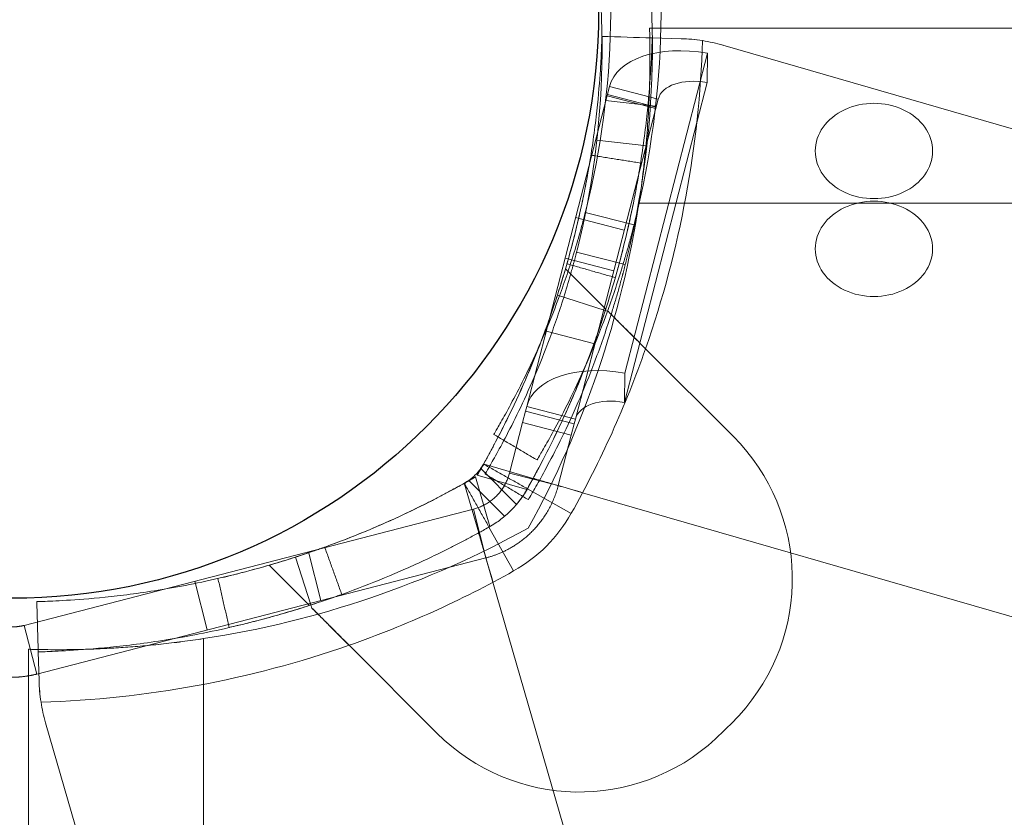
# Model space of a CAD drawing. Units: millimetres. Extents: x -1951 to 5512, y -5353 to 1848.
# Drawn here: x 639 to 697, y -69 to -21 of the extents above; entities that cross this region are included whole.
import ezdxf

# ---------------------------------------------------------------- set-up
doc = ezdxf.new("R2010")
doc.units = ezdxf.units.MM
doc.header["$LTSCALE"] = 0.2
doc.header["$MEASUREMENT"] = 0
doc.header["$PDMODE"] = 1
doc.layers.add('HAGS-Dim Plan', color=7, linetype='Continuous', lineweight=100)
doc.layers.add('HAGS-Plan', color=7, linetype='Continuous')
doc.styles.add('ATT', font='txt.shx')
doc.styles.get("Standard").update_dxf_attribs({"font": 'g13f12d.shx', "height": 300})
doc.dimstyles.new('HAGS - Dim Plan', dxfattribs={"dimtxt": 300, "dimasz": 200, "dimexe": 0.18, "dimexo": 0.0625, "dimgap": 150, "dimtad": 0, "dimlfac": 0.001, "dimrnd": 0.05, "dimzin": 1, "dimdsep": 46, "dimtxsty": 'Standard', "dimblk": 'HAGS - Dim Plan arrow', "dimcen": 0.1, "dimse1": 1, "dimse2": 1, "dimclrd": 1, "dimadec": 0, "dimazin": 0, "dimtfac": 1, "dimtofl": 0, "dimtmove": 0, "dimatfit": 3, "dimfxl": 1, "dimtolj": 1, "dimtzin": 0, "dimarcsym": 0})

# ---------------------------------------------------------------- blocks, each defined once
blk = doc.blocks.new('A$C4beab208')
at = {"layer": 'HAGS-Plan', "linetype": 'Continuous', "lineweight": 0}
for p, q in [((676.124, -21.73), (794.585, -21.73)), ((678.006, -22.363), (676.281, -22.314)), ((680.503, -22.753), (706.596, -30.3)), ((674.647, -42.301), (679.58, -23.228)), ((679.56, -24.975), (679.58, -23.228)), ((668.797, -44.293), (673.73, -25.219)), ((668.797, -44.293), (673.73, -25.219)), ((676.635, -25.971), (673.73, -25.219)), ((676.635, -25.971), (673.73, -25.219)), ((679.56, -24.975), (674.627, -44.049)), ((673.587, -25.772), (676.492, -26.523)), ((673.587, -25.772), (676.492, -26.523)), ((676.514, -26.437), (673.61, -25.686)), ((676.514, -26.437), (673.61, -25.686)), ((671.702, -45.044), (676.635, -25.971)), ((671.702, -45.044), (676.635, -25.971)), ((673.503, -26.044), (676.484, -26.378)), ((672.982, -28.408), (675.964, -28.743)), ((807.553, -32.18), (675.489, -32.18)), ((807.553, -32.18), (675.489, -32.18)), ((675.198, -33.461), (672.29, -32.726)), ((671.709, -33.033), (674.614, -33.785)), ((671.709, -33.033), (674.614, -33.785)), ((674.677, -35.825), (671.769, -35.09)), ((671.083, -35.454), (673.988, -36.205)), ((671.083, -35.454), (673.988, -36.205)), ((673.513, -38.484), (671.111, -36.082)), ((673.483, -38.579), (670.628, -37.656)), ((673.669, -38.639), (673.483, -38.579)), ((669.957, -39.81), (672.861, -40.562)), ((669.957, -39.81), (672.861, -40.562)), ((681.123, -46.094), (675.883, -40.853)), ((674.627, -44.049), (674.647, -42.301)), ((668.552, -45.243), (668.726, -44.57)), ((668.552, -45.243), (668.726, -44.57)), ((668.797, -44.293), (668.726, -44.57)), ((668.797, -44.293), (668.726, -44.57)), ((668.726, -44.57), (671.63, -45.321)), ((668.726, -44.57), (671.63, -45.321)), ((671.702, -45.044), (668.797, -44.293)), ((671.702, -45.044), (668.797, -44.293)), ((671.702, -45.044), (671.63, -45.321)), ((671.702, -45.044), (671.63, -45.321)), ((668.552, -45.243), (667.77, -48.265)), ((668.552, -45.243), (667.77, -48.265)), ((671.456, -45.995), (668.552, -45.243)), ((671.456, -45.995), (668.552, -45.243)), ((671.63, -45.321), (671.456, -45.995)), ((671.63, -45.321), (671.456, -45.995)), ((671.456, -45.995), (670.674, -49.016)), ((671.456, -45.995), (670.674, -49.016)), ((668.189, -50.131), (666.053, -47.994)), ((668.189, -50.131), (666.053, -47.994)), ((669.179, -48.581), (666.27, -47.74)), ((667.482, -50.838), (665.346, -48.702)), ((667.482, -50.838), (665.346, -48.702)), ((666.606, -51.454), (665.748, -48.489)), ((666.606, -51.454), (665.748, -48.489)), ((665.84, -48.396), (668.806, -49.254)), ((665.84, -48.396), (668.806, -49.254)), ((667.77, -48.265), (670.674, -49.016)), ((667.77, -48.265), (670.674, -49.016)), ((665.091, -48.918), (665.933, -51.827)), ((671.454, -50.666), (668.838, -49.196)), ((671.454, -50.666), (668.838, -49.196)), ((698.841, -57.162), (672.128, -49.434)), ((665.617, -50.418), (638.833, -57.346)), ((665.617, -50.418), (638.833, -57.346)), ((665.617, -50.418), (666.368, -53.323)), ((665.617, -50.418), (666.368, -53.323)), ((668.018, -54.102), (666.548, -51.487)), ((668.018, -54.102), (666.548, -51.487)), ((666.368, -53.323), (639.584, -60.25)), ((666.368, -53.323), (639.584, -60.25)), ((655.931, -56.131), (655.008, -53.276)), ((655.775, -52.964), (656.527, -55.868)), ((655.775, -52.964), (656.527, -55.868)), ((655.836, -56.162), (653.433, -53.759)), ((648.998, -54.716), (649.75, -57.621)), ((648.998, -54.716), (649.75, -57.621)), ((666.786, -54.776), (674.513, -81.489)), ((655.991, -56.317), (655.931, -56.131)), ((638.833, -57.346), (639.584, -60.25)), ((638.833, -57.346), (639.584, -60.25)), ((649.532, -58.137), (649.532, -650.323)), ((649.532, -58.137), (649.532, -650.323)), ((658.205, -58.531), (663.445, -63.771)), ((639.082, -649.688), (639.082, -58.772)), ((639.715, -60.654), (639.666, -58.929)), ((647.652, -89.244), (640.104, -63.152))]:
    blk.add_line(p, q, dxfattribs=at)
at = {"layer": 'HAGS-Plan'}
blk.add_circle((638.082, -20.73), 35, dxfattribs=at)
at = {"layer": 'HAGS-Plan', "linetype": 'Continuous', "lineweight": 0}
for centre, radius, start, end in [((623.815, -20.471), 53, 346.04466, 11.43793), ((623.815, -20.471), 50, 346.04466, 11.43793), ((623.294, -22.835), 53, 346.04466, 11.43793), ((623.294, -22.835), 50, 346.04466, 11.43793), ((618.104, -20.679), 61.2, 340.75287, 358.31381), ((618.104, -20.679), 61.2, 340.75287, 358.31381), ((677.725, -32.359), 10, 73.86638, 81.06952), ((677.725, -32.359), 10, 73.86638, 81.06952), ((672.638, -54.579), 12, 317.33354, 45), ((672.638, -54.579), 12, 317.33354, 45), ((663.608, -46.256), 9, 299.33936, 330.66064), ((663.608, -46.256), 9, 299.33936, 330.66064), ((638.031, -0.752), 61.2, 289.24713, 299.33936), ((638.031, -0.752), 61.2, 289.24713, 299.33936), ((649.711, -60.373), 10, 188.93048, 196.13362), ((649.711, -60.373), 10, 188.93048, 196.13362), ((663.608, -46.256), 24.28, 312.66646, 317.33354), ((663.608, -46.256), 24.28, 312.66646, 317.33354), ((671.931, -55.286), 12, 225, 312.66646), ((671.931, -55.286), 12, 225, 312.66646)]:
    blk.add_arc(centre, radius, start, end, dxfattribs=at)
at = {"layer": 'HAGS-Plan', "linetype": 'Continuous', "lineweight": 0, "extrusion": (4.2654e-32, -1.92096e-16, -1)}
for centre, radius, start, end in [((-618.149, -23.454), 58, 188.65341, 208.96582), ((-618.149, -23.454), 58, 188.65341, 208.96582), ((-618.104, -20.679), 55.2, 209.33936, 210.14032), ((-618.104, -20.679), 55.2, 209.33936, 210.14032)]:
    blk.add_arc(centre, radius, start, end, dxfattribs=at)
at = {"layer": 'HAGS-Plan', "linetype": 'Continuous', "lineweight": 0, "extrusion": (5.49799e-32, -1.92096e-16, -1)}
blk.add_arc((-618.104, -20.679), 61.2, 199.24713, 209.33936, dxfattribs=at)
blk.add_arc((-618.104, -20.679), 61.2, 199.24713, 209.33936, dxfattribs=at)
at = {"layer": 'HAGS-Plan', "linetype": 'Continuous', "lineweight": 0, "extrusion": (3.0328e-32, -1.92096e-16, -1)}
for centre, radius, start, end in [((-638.031, -0.752), 55.2, 239.85968, 240.66064), ((-638.031, -0.752), 55.2, 239.85968, 240.66064), ((-640.805, -0.798), 58, 241.03418, 261.34659), ((-640.805, -0.798), 58, 241.03418, 261.34659), ((-638.031, -0.752), 61.2, 250.75287, 268.31381), ((-638.031, -0.752), 61.2, 250.75287, 268.31381)]:
    blk.add_arc(centre, radius, start, end, dxfattribs=at)
at = {"layer": 'HAGS-Plan', "linetype": 'Continuous', "lineweight": 0, "extrusion": (-1.83371e-17, -2.62996e-16, -1)}
for major_axis in [(-5.809, 1.502), (-5.809, 1.502), (-2.904, 0.751), (-2.904, 0.751)]:
    blk.add_ellipse((679.539, -26.722), major_axis=major_axis, ratio=0.571081, start_param=0, end_param=1.43117, dxfattribs=at)
at = {"layer": 'HAGS-Plan', "linetype": 'Continuous', "lineweight": 0}
for centre, major_axis, ratio, start_param, end_param in [((689.504, -29.06), (3.5, 0), 0.812084, 0, 3.141593), ((689.504, -29.06), (-3.5, 0), 0.812084, 0, 3.141593), ((689.504, -34.895), (3.5, 0), 0.812084, 0, 3.141593), ((689.504, -34.895), (-3.5, 0), 0.812084, 0, 3.141593), ((674.606, -45.796), (-5.809, 1.502), 0.571081, -1.43117, 0), ((674.606, -45.796), (-5.809, 1.502), 0.571081, -1.43117, 0), ((674.606, -45.796), (-2.904, 0.751), 0.571081, -1.43117, 0), ((674.606, -45.796), (-2.904, 0.751), 0.571081, -1.43117, 0)]:
    blk.add_ellipse(centre, major_axis=major_axis, ratio=ratio, start_param=start_param, end_param=end_param, dxfattribs=at)
for points, knots in [([(666.223, -47.726), (666.339, -47.521), (666.505, -47.22), (666.688, -46.883), (666.776, -46.718), (666.814, -46.648), (666.839, -46.601), (666.85, -46.579), (667.071, -46.163), (667.274, -45.769), (667.867, -44.584), (668.239, -43.794), (669.292, -41.41), (669.897, -39.839), (670.934, -36.76), (671.358, -35.278), (672.053, -32.455), (672.318, -31.138), (672.73, -28.711), (672.874, -27.622), (673.083, -25.705), (673.146, -24.894), (673.21, -23.903), (673.226, -23.613), (673.244, -23.238), (673.25, -23.124), (673.258, -22.914), (673.262, -22.82), (673.272, -22.568), (673.275, -22.441), (673.279, -22.336), (673.28, -22.308), (673.28, -22.286), (673.281, -22.273), (673.281, -22.267), (673.281, -22.256), (673.281, -22.249), (673.281, -22.243), (673.281, -22.24), (673.282, -22.239), (673.282, -22.239), (673.282, -22.238), (673.282, -22.238), (673.282, -22.234), (673.282, -22.231), (673.282, -22.23)], [0, 0, 0, 0, 0.015625, 0.023437, 0.027344, 0.029297, 0.029297, 0.03125, 0.03125, 0.0625, 0.0625, 0.125, 0.125, 0.25, 0.25, 0.375, 0.375, 0.5, 0.5, 0.625, 0.625, 0.75, 0.75, 0.8125, 0.8125, 0.84375, 0.84375, 0.875, 0.875, 0.9375, 0.9375, 0.953125, 0.960937, 0.960937, 0.96875, 0.96875, 0.976562, 0.980469, 0.982422, 0.983398, 0.983887, 0.983887, 0.984375, 0.984375, 1, 1, 1, 1]), ([(666.223, -47.726), (666.339, -47.521), (666.505, -47.22), (666.688, -46.883), (666.776, -46.718), (666.814, -46.648), (666.839, -46.601), (666.85, -46.579), (667.071, -46.163), (667.274, -45.769), (667.867, -44.584), (668.239, -43.794), (669.292, -41.41), (669.897, -39.839), (670.934, -36.76), (671.358, -35.278), (672.053, -32.455), (672.318, -31.138), (672.73, -28.711), (672.874, -27.622), (673.083, -25.705), (673.146, -24.894), (673.21, -23.903), (673.226, -23.613), (673.244, -23.238), (673.25, -23.124), (673.258, -22.914), (673.262, -22.82), (673.272, -22.568), (673.275, -22.441), (673.279, -22.336), (673.28, -22.308), (673.28, -22.286), (673.281, -22.273), (673.281, -22.267), (673.281, -22.256), (673.281, -22.249), (673.281, -22.243), (673.281, -22.24), (673.282, -22.239), (673.282, -22.239), (673.282, -22.238), (673.282, -22.238), (673.282, -22.234), (673.282, -22.231), (673.282, -22.23)], [0, 0, 0, 0, 0.015625, 0.023437, 0.027344, 0.029297, 0.029297, 0.03125, 0.03125, 0.0625, 0.0625, 0.125, 0.125, 0.25, 0.25, 0.375, 0.375, 0.5, 0.5, 0.625, 0.625, 0.75, 0.75, 0.8125, 0.8125, 0.84375, 0.84375, 0.875, 0.875, 0.9375, 0.9375, 0.953125, 0.960937, 0.960937, 0.96875, 0.96875, 0.976562, 0.980469, 0.982422, 0.983398, 0.983887, 0.983887, 0.984375, 0.984375, 1, 1, 1, 1]), ([(675.489, -32.18), (675.593, -31.497), (675.683, -30.823), (675.799, -29.826), (675.835, -29.496), (675.899, -28.841), (675.929, -28.515), (676.007, -27.567), (676.046, -26.966), (676.089, -26.112), (676.101, -25.834), (676.12, -25.301), (676.128, -25.047), (676.145, -24.321), (676.149, -23.887), (676.149, -23.311), (676.149, -23.133), (676.146, -22.809), (676.144, -22.663), (676.14, -22.401), (676.138, -22.286), (676.133, -22.085), (676.131, -22.001), (676.126, -21.798), (676.124, -21.73), (676.124, -21.73)], [0, 0, 0, 0, 0.00204467, 0.00204467, 0.003067, 0.003067, 0.00408933, 0.00408933, 0.006134, 0.006134, 0.00715634, 0.00715634, 0.00817867, 0.00817867, 0.01022334, 0.01022334, 0.01124567, 0.01124567, 0.012268, 0.012268, 0.01329034, 0.01329034, 0.01431267, 0.01431267, 0.01635734, 0.01635734, 0.01635734, 0.01635734]), ([(668.838, -49.196), (668.96, -48.98), (669.077, -48.768), (669.246, -48.459), (669.301, -48.358), (669.382, -48.208), (669.408, -48.158), (669.461, -48.059), (669.486, -48.013), (669.733, -47.548), (669.946, -47.133), (670.571, -45.883), (670.963, -45.05), (672.074, -42.537), (672.712, -40.881), (673.806, -37.634), (674.252, -36.072), (674.985, -33.095), (675.264, -31.706), (675.699, -29.147), (675.85, -27.999), (676.071, -25.979), (676.138, -25.124), (676.205, -24.078), (676.222, -23.772), (676.248, -23.246), (676.257, -23.025), (676.27, -22.67), (676.274, -22.537), (676.277, -22.426), (676.278, -22.406), (676.279, -22.373), (676.279, -22.359), (676.28, -22.342), (676.28, -22.337), (676.28, -22.331), (676.28, -22.329), (676.28, -22.326), (676.28, -22.326), (676.28, -22.324), (676.28, -22.324), (676.28, -22.324), (676.28, -22.323), (676.28, -22.323), (676.28, -22.323), (676.28, -22.319), (676.281, -22.316), (676.281, -22.314)], [0, 0, 0, 0, 0.015625, 0.015625, 0.023438, 0.023438, 0.027344, 0.027344, 0.03125, 0.03125, 0.0625, 0.0625, 0.125, 0.125, 0.25, 0.25, 0.375, 0.375, 0.5, 0.5, 0.625, 0.625, 0.75, 0.75, 0.8125, 0.8125, 0.875, 0.875, 0.9375, 0.9375, 0.953125, 0.953125, 0.96875, 0.96875, 0.976562, 0.976562, 0.980469, 0.980469, 0.982422, 0.982422, 0.983398, 0.983398, 0.983887, 0.983887, 0.984375, 0.984375, 1, 1, 1, 1]), ([(668.838, -49.196), (668.96, -48.98), (669.077, -48.768), (669.246, -48.459), (669.301, -48.358), (669.382, -48.208), (669.408, -48.158), (669.461, -48.059), (669.486, -48.013), (669.733, -47.548), (669.946, -47.133), (670.571, -45.883), (670.963, -45.05), (672.074, -42.537), (672.712, -40.881), (673.806, -37.634), (674.252, -36.072), (674.985, -33.095), (675.264, -31.706), (675.699, -29.147), (675.85, -27.999), (676.071, -25.979), (676.138, -25.124), (676.205, -24.078), (676.222, -23.772), (676.248, -23.246), (676.257, -23.025), (676.27, -22.67), (676.274, -22.537), (676.277, -22.426), (676.278, -22.406), (676.279, -22.373), (676.279, -22.359), (676.28, -22.342), (676.28, -22.337), (676.28, -22.331), (676.28, -22.329), (676.28, -22.326), (676.28, -22.326), (676.28, -22.324), (676.28, -22.324), (676.28, -22.324), (676.28, -22.323), (676.28, -22.323), (676.28, -22.323), (676.28, -22.319), (676.281, -22.316), (676.281, -22.314)], [0, 0, 0, 0, 0.015625, 0.015625, 0.023438, 0.023438, 0.027344, 0.027344, 0.03125, 0.03125, 0.0625, 0.0625, 0.125, 0.125, 0.25, 0.25, 0.375, 0.375, 0.5, 0.5, 0.625, 0.625, 0.75, 0.75, 0.8125, 0.8125, 0.875, 0.875, 0.9375, 0.9375, 0.953125, 0.953125, 0.96875, 0.96875, 0.976562, 0.976562, 0.980469, 0.980469, 0.982422, 0.982422, 0.983398, 0.983398, 0.983887, 0.983887, 0.984375, 0.984375, 1, 1, 1, 1]), ([(679.277, -22.48), (679.058, -22.446), (678.842, -22.419), (678.417, -22.381), (678.206, -22.368), (678.006, -22.363)], [0, 0, 0, 0, 0.000655163, 0.000655163, 0.001310327, 0.001310327, 0.001310327, 0.001310327]), ([(671.196, -35.788), (671.196, -35.788), (671.219, -35.707), (671.31, -35.382), (671.374, -35.151), (671.534, -34.549), (671.623, -34.202), (671.817, -33.412), (671.913, -32.999), (672.103, -32.14), (672.189, -31.725), (672.346, -30.927), (672.41, -30.574), (672.519, -29.961), (672.558, -29.724), (672.612, -29.391), (672.625, -29.308), (672.625, -29.308)], [0, 0, 0, 0, 0.0625, 0.0625, 0.125, 0.125, 0.1875, 0.1875, 0.25, 0.25, 0.3125, 0.3125, 0.375, 0.375, 0.4375, 0.4375, 0.5, 0.5, 0.5, 0.5]), ([(674.081, -36.609), (674.081, -36.609), (674.106, -36.523), (674.201, -36.181), (674.269, -35.937), (674.437, -35.303), (674.532, -34.937), (674.736, -34.104), (674.837, -33.669), (675.037, -32.762), (675.128, -32.325), (675.293, -31.484), (675.362, -31.111), (675.476, -30.465), (675.517, -30.215), (675.574, -29.865), (675.588, -29.777), (675.588, -29.777)], [0, 0, 0, 0, 0.0625, 0.0625, 0.125, 0.125, 0.1875, 0.1875, 0.25, 0.25, 0.3125, 0.3125, 0.375, 0.375, 0.4375, 0.4375, 0.5, 0.5, 0.5, 0.5]), ([(666.832, -45.956), (666.833, -45.956), (666.88, -45.876), (667.069, -45.554), (667.207, -45.315), (667.566, -44.677), (667.783, -44.284), (668.279, -43.345), (668.554, -42.807), (669.141, -41.589), (669.449, -40.92), (670.076, -39.459), (670.389, -38.68), (670.85, -37.438), (671, -37.015), (671.294, -36.153), (671.437, -35.712), (671.645, -35.042), (671.713, -34.818), (671.846, -34.366), (671.912, -34.136), (672.007, -33.796), (672.054, -33.625), (672.108, -33.424), (672.135, -33.323), (672.148, -33.272), (672.154, -33.251), (672.158, -33.236), (672.16, -33.228), (672.212, -33.029), (672.272, -32.798), (672.339, -32.529)], [0, 0, 0, 0, 0.125, 0.125, 0.25, 0.25, 0.375, 0.375, 0.5, 0.5, 0.625, 0.625, 0.75, 0.75, 0.8125, 0.8125, 0.875, 0.875, 0.90625, 0.90625, 0.9375, 0.9375, 0.953125, 0.960937, 0.964844, 0.966797, 0.967773, 0.967773, 0.96875, 0.96875, 1, 1, 1, 1]), ([(669.414, -47.485), (669.414, -47.485), (669.464, -47.4), (669.664, -47.059), (669.811, -46.805), (670.191, -46.129), (670.421, -45.713), (670.947, -44.717), (671.238, -44.147), (671.861, -42.856), (672.187, -42.147), (672.851, -40.598), (673.184, -39.773), (673.835, -38.017), (674.148, -37.101), (674.515, -35.917), (674.587, -35.678), (674.728, -35.199), (674.797, -34.956), (674.898, -34.596), (674.931, -34.475), (674.981, -34.292), (674.997, -34.232), (675.022, -34.14), (675.03, -34.109), (675.042, -34.063), (675.046, -34.048), (675.054, -34.017), (675.059, -33.999), (675.116, -33.782), (675.18, -33.538), (675.25, -33.253)], [0, 0, 0, 0, 0.125, 0.125, 0.25, 0.25, 0.375, 0.375, 0.5, 0.5, 0.625, 0.625, 0.75, 0.75, 0.875, 0.875, 0.90625, 0.90625, 0.9375, 0.9375, 0.953125, 0.953125, 0.960938, 0.960938, 0.964844, 0.964844, 0.966797, 0.966797, 0.96875, 0.96875, 1, 1, 1, 1]), ([(666.312, -48.32), (666.312, -48.32), (666.359, -48.24), (666.548, -47.918), (666.687, -47.679), (667.046, -47.041), (667.262, -46.648), (667.758, -45.709), (668.033, -45.171), (668.621, -43.953), (668.928, -43.284), (669.555, -41.823), (669.869, -41.044), (670.329, -39.802), (670.48, -39.379), (670.773, -38.517), (670.917, -38.077), (671.124, -37.406), (671.192, -37.182), (671.325, -36.73), (671.391, -36.501), (671.486, -36.16), (671.533, -35.989), (671.587, -35.788), (671.614, -35.687), (671.627, -35.636), (671.633, -35.615), (671.637, -35.6), (671.639, -35.592), (671.692, -35.393), (671.751, -35.162), (671.818, -34.894)], [0, 0, 0, 0, 0.125, 0.125, 0.25, 0.25, 0.375, 0.375, 0.5, 0.5, 0.625, 0.625, 0.75, 0.75, 0.8125, 0.8125, 0.875, 0.875, 0.90625, 0.90625, 0.9375, 0.9375, 0.953125, 0.960937, 0.964844, 0.966797, 0.967773, 0.967773, 0.96875, 0.96875, 1, 1, 1, 1]), ([(668.893, -49.849), (668.893, -49.849), (668.943, -49.764), (669.143, -49.423), (669.29, -49.169), (669.671, -48.493), (669.9, -48.077), (670.426, -47.081), (670.717, -46.511), (671.34, -45.22), (671.666, -44.511), (672.331, -42.962), (672.663, -42.137), (673.314, -40.381), (673.627, -39.465), (673.994, -38.281), (674.066, -38.043), (674.207, -37.563), (674.277, -37.32), (674.377, -36.96), (674.411, -36.839), (674.46, -36.657), (674.476, -36.596), (674.501, -36.504), (674.509, -36.473), (674.521, -36.427), (674.525, -36.412), (674.534, -36.381), (674.538, -36.364), (674.596, -36.146), (674.659, -35.902), (674.73, -35.617)], [0, 0, 0, 0, 0.125, 0.125, 0.25, 0.25, 0.375, 0.375, 0.5, 0.5, 0.625, 0.625, 0.75, 0.75, 0.875, 0.875, 0.90625, 0.90625, 0.9375, 0.9375, 0.953125, 0.953125, 0.960938, 0.960938, 0.964844, 0.964844, 0.966797, 0.966797, 0.96875, 0.96875, 1, 1, 1, 1]), ([(666.223, -47.726), (666.619, -47.021), (666.993, -46.321), (667.522, -45.277), (667.693, -44.93), (668.025, -44.239), (668.186, -43.893), (668.65, -42.874), (668.931, -42.221), (669.316, -41.282), (669.438, -40.976), (669.67, -40.378), (669.78, -40.086), (670.088, -39.253), (670.266, -38.745), (670.495, -38.063), (670.566, -37.849), (670.695, -37.449), (670.753, -37.266), (670.906, -36.775), (670.982, -36.521), (671.059, -36.26), (671.079, -36.193), (671.105, -36.104), (671.111, -36.082), (671.111, -36.082)], [0, 0, 0, 0, 0.00239102, 0.00239102, 0.00358653, 0.00358653, 0.00478204, 0.00478204, 0.00717306, 0.00717306, 0.00836857, 0.00836857, 0.00956408, 0.00956408, 0.0119551, 0.0119551, 0.01315061, 0.01315061, 0.01434612, 0.01434612, 0.01673714, 0.01673714, 0.01793265, 0.01793265, 0.01912816, 0.01912816, 0.01912816, 0.01912816]), ([(668.838, -49.196), (669.214, -48.527), (669.568, -47.867), (670.069, -46.888), (670.232, -46.564), (670.546, -45.921), (670.699, -45.6), (671.142, -44.652), (671.41, -44.048), (671.777, -43.185), (671.894, -42.904), (672.116, -42.359), (672.222, -42.092), (672.52, -41.329), (672.692, -40.868), (672.914, -40.253), (672.982, -40.061), (673.106, -39.704), (673.163, -39.539), (673.313, -39.097), (673.387, -38.871), (673.462, -38.641), (673.481, -38.583), (673.507, -38.504), (673.513, -38.484), (673.513, -38.484)], [0, 0, 0, 0, 0.00227739, 0.00227739, 0.00341609, 0.00341609, 0.00455479, 0.00455479, 0.00683218, 0.00683218, 0.00797087, 0.00797087, 0.00910957, 0.00910957, 0.01138696, 0.01138696, 0.01252566, 0.01252566, 0.01366436, 0.01366436, 0.01594175, 0.01594175, 0.01708045, 0.01708045, 0.01821914, 0.01821914, 0.01821914, 0.01821914]), ([(673.669, -38.639), (673.76, -38.73), (673.884, -38.855), (674.194, -39.164), (674.372, -39.343), (674.768, -39.739), (674.981, -39.951), (675.313, -40.284), (675.427, -40.398), (675.655, -40.625), (675.769, -40.739), (675.883, -40.853)], [0.00000071, 0.00000071, 0.00000071, 0.00000071, 0.000969371, 0.000969371, 0.001938031, 0.001938031, 0.002906692, 0.002906692, 0.003391022, 0.003391022, 0.003875352, 0.003875352, 0.003875352, 0.003875352]), ([(675.883, -40.853), (675.503, -40.474), (675.127, -40.097), (674.567, -39.538), (674.382, -39.352), (674.02, -38.99), (673.842, -38.813), (673.669, -38.639)], [0.000638455, 0.000638455, 0.000638455, 0.000638455, 0.002244317, 0.002244317, 0.003047248, 0.003047248, 0.003850179, 0.003850179, 0.003850179, 0.003850179]), ([(665.078, -48.872), (665.212, -48.796), (665.327, -48.718), (665.438, -48.634), (665.45, -48.624), (665.473, -48.606), (665.488, -48.594), (665.528, -48.562), (665.554, -48.54), (665.632, -48.472), (665.681, -48.426), (665.777, -48.33), (665.824, -48.28), (665.891, -48.203), (665.924, -48.164), (665.962, -48.116), (665.978, -48.096), (665.988, -48.082), (665.995, -48.074), (666.062, -47.985), (666.141, -47.873), (666.223, -47.726)], [0, 0, 0, 0, 0.25, 0.25, 0.28125, 0.28125, 0.3125, 0.3125, 0.375, 0.375, 0.5, 0.5, 0.625, 0.625, 0.6875, 0.71875, 0.734375, 0.734375, 0.75, 0.75, 1, 1, 1, 1]), ([(665.078, -48.872), (665.212, -48.796), (665.327, -48.718), (665.438, -48.634), (665.45, -48.624), (665.473, -48.606), (665.488, -48.594), (665.528, -48.562), (665.554, -48.54), (665.632, -48.472), (665.681, -48.426), (665.777, -48.33), (665.824, -48.28), (665.891, -48.203), (665.924, -48.164), (665.962, -48.116), (665.978, -48.096), (665.988, -48.082), (665.995, -48.074), (666.062, -47.985), (666.141, -47.873), (666.223, -47.726)], [0, 0, 0, 0, 0.25, 0.25, 0.28125, 0.28125, 0.3125, 0.3125, 0.375, 0.375, 0.5, 0.5, 0.625, 0.625, 0.6875, 0.71875, 0.734375, 0.734375, 0.75, 0.75, 1, 1, 1, 1]), ([(666.27, -47.74), (666.257, -47.736), (666.238, -47.751), (666.185, -47.815), (666.153, -47.865), (666.039, -48.049), (665.942, -48.222), (665.84, -48.396)], [0, 0, 0, 0, 0.000298593, 0.000298593, 0.000597186, 0.000597186, 0.001194371, 0.001194371, 0.001194371, 0.001194371]), ([(666.27, -47.74), (666.257, -47.736), (666.238, -47.751), (666.185, -47.815), (666.153, -47.865), (666.039, -48.049), (665.942, -48.222), (665.84, -48.396)], [0, 0, 0, 0, 0.000298593, 0.000298593, 0.000597186, 0.000597186, 0.001194371, 0.001194371, 0.001194371, 0.001194371]), ([(665.748, -48.489), (665.661, -48.539), (665.575, -48.589), (665.414, -48.682), (665.34, -48.725), (665.155, -48.839), (665.084, -48.893), (665.091, -48.918)], [0, 0, 0, 0, 0.000298611, 0.000298611, 0.000597222, 0.000597222, 0.001194444, 0.001194444, 0.001194444, 0.001194444]), ([(665.748, -48.489), (665.661, -48.539), (665.575, -48.589), (665.414, -48.682), (665.34, -48.725), (665.155, -48.839), (665.084, -48.893), (665.091, -48.918)], [0, 0, 0, 0, 0.000298611, 0.000298611, 0.000597222, 0.000597222, 0.001194444, 0.001194444, 0.001194444, 0.001194444]), ([(668.838, -49.196), (668.931, -49.032), (669.018, -48.875), (669.143, -48.648), (669.179, -48.581), (669.179, -48.581)], [0, 0, 0, 0, 0.000560514, 0.000560514, 0.001121028, 0.001121028, 0.001121028, 0.001121028]), ([(672.128, -49.434), (671.937, -49.379), (671.744, -49.323), (671.371, -49.215), (671.188, -49.163), (670.834, -49.06), (670.662, -49.01), (670.343, -48.918), (670.194, -48.875), (669.918, -48.795), (669.794, -48.759), (669.578, -48.697), (669.484, -48.67), (669.333, -48.626), (669.276, -48.609), (669.199, -48.587), (669.179, -48.581), (669.179, -48.581)], [0.004740353, 0.004740353, 0.004740353, 0.004740353, 0.005333169, 0.005333169, 0.005925984, 0.005925984, 0.006518799, 0.006518799, 0.007111614, 0.007111614, 0.00770443, 0.00770443, 0.008297245, 0.008297245, 0.00889006, 0.00889006, 0.009482876, 0.009482876, 0.009482876, 0.009482876]), ([(669.179, -48.581), (669.463, -48.663), (669.757, -48.748), (670.39, -48.932), (670.735, -49.031), (671.428, -49.232), (671.777, -49.333), (672.128, -49.434)], [0.006297885, 0.006297885, 0.006297885, 0.006297885, 0.007307856, 0.007307856, 0.008401234, 0.008401234, 0.009494611, 0.009494611, 0.009494611, 0.009494611]), ([(639.582, -55.93), (639.582, -55.93), (639.587, -55.93), (639.598, -55.93), (639.605, -55.929), (639.609, -55.929), (639.611, -55.929), (639.612, -55.929), (639.635, -55.929), (639.666, -55.928), (639.793, -55.924), (639.919, -55.92), (640.424, -55.901), (640.924, -55.88), (642.246, -55.795), (643.057, -55.731), (644.974, -55.522), (646.062, -55.378), (648.489, -54.966), (649.806, -54.701), (652.63, -54.006), (654.111, -53.583), (656.421, -52.805), (657.199, -52.524), (658.766, -51.916), (659.558, -51.589), (661.144, -50.888), (661.934, -50.516), (662.924, -50.021), (663.22, -49.871), (663.514, -49.718), (663.711, -49.615), (663.807, -49.564), (664.006, -49.459), (664.154, -49.38), (664.324, -49.288), (664.409, -49.241), (664.451, -49.218), (664.47, -49.208), (664.482, -49.202), (664.489, -49.198), (664.636, -49.117), (664.831, -49.01), (665.078, -48.872)], [0, 0, 0, 0, 0.015625, 0.023438, 0.027344, 0.029297, 0.029297, 0.03125, 0.03125, 0.0625, 0.0625, 0.125, 0.125, 0.25, 0.25, 0.375, 0.375, 0.5, 0.5, 0.625, 0.625, 0.75, 0.75, 0.8125, 0.8125, 0.875, 0.875, 0.9375, 0.9375, 0.953125, 0.960937, 0.960937, 0.96875, 0.96875, 0.976562, 0.980469, 0.982422, 0.983398, 0.983887, 0.983887, 0.984375, 0.984375, 1, 1, 1, 1]), ([(639.582, -55.93), (639.582, -55.93), (639.587, -55.93), (639.598, -55.93), (639.605, -55.929), (639.609, -55.929), (639.611, -55.929), (639.612, -55.929), (639.635, -55.929), (639.666, -55.928), (639.793, -55.924), (639.919, -55.92), (640.424, -55.901), (640.924, -55.88), (642.246, -55.795), (643.057, -55.731), (644.974, -55.522), (646.062, -55.378), (648.489, -54.966), (649.806, -54.701), (652.63, -54.006), (654.111, -53.583), (656.421, -52.805), (657.199, -52.524), (658.766, -51.916), (659.558, -51.589), (661.144, -50.888), (661.934, -50.516), (662.924, -50.021), (663.22, -49.871), (663.514, -49.718), (663.711, -49.615), (663.807, -49.564), (664.006, -49.459), (664.154, -49.38), (664.324, -49.288), (664.409, -49.241), (664.451, -49.218), (664.47, -49.208), (664.482, -49.202), (664.489, -49.198), (664.636, -49.117), (664.831, -49.01), (665.078, -48.872)], [0, 0, 0, 0, 0.015625, 0.023438, 0.027344, 0.029297, 0.029297, 0.03125, 0.03125, 0.0625, 0.0625, 0.125, 0.125, 0.25, 0.25, 0.375, 0.375, 0.5, 0.5, 0.625, 0.625, 0.75, 0.75, 0.8125, 0.8125, 0.875, 0.875, 0.9375, 0.9375, 0.953125, 0.960937, 0.960937, 0.96875, 0.96875, 0.976562, 0.980469, 0.982422, 0.983398, 0.983887, 0.983887, 0.984375, 0.984375, 1, 1, 1, 1]), ([(653.433, -53.759), (653.433, -53.759), (653.455, -53.753), (653.542, -53.728), (653.608, -53.709), (653.868, -53.632), (654.123, -53.555), (654.614, -53.402), (654.797, -53.345), (655.195, -53.216), (655.409, -53.146), (656.092, -52.916), (656.602, -52.737), (657.722, -52.324), (658.317, -52.094), (659.255, -51.71), (659.576, -51.575), (660.233, -51.291), (660.57, -51.142), (661.584, -50.68), (662.271, -50.351), (663.663, -49.646), (664.374, -49.267), (665.078, -48.872)], [0.01914036, 0.01914036, 0.01914036, 0.01914036, 0.02033368, 0.02033368, 0.02152701, 0.02152701, 0.02391366, 0.02391366, 0.02510698, 0.02510698, 0.02630031, 0.02630031, 0.02868696, 0.02868696, 0.0310736, 0.0310736, 0.03226693, 0.03226693, 0.03346025, 0.03346025, 0.0358469, 0.0358469, 0.03823355, 0.03823355, 0.03823355, 0.03823355]), ([(666.548, -51.487), (666.816, -51.336), (667.046, -51.18), (667.268, -51.011), (667.292, -50.992), (667.339, -50.955), (667.368, -50.932), (667.448, -50.867), (667.501, -50.823), (667.655, -50.688), (667.755, -50.595), (667.946, -50.403), (668.039, -50.304), (668.174, -50.149), (668.218, -50.097), (668.283, -50.017), (668.305, -49.99), (668.337, -49.949), (668.347, -49.936), (668.363, -49.915), (668.368, -49.909), (668.379, -49.895), (668.385, -49.886), (668.517, -49.713), (668.674, -49.489), (668.838, -49.196)], [0, 0, 0, 0, 0.25, 0.25, 0.28125, 0.28125, 0.3125, 0.3125, 0.375, 0.375, 0.5, 0.5, 0.625, 0.625, 0.6875, 0.6875, 0.71875, 0.71875, 0.734375, 0.734375, 0.742188, 0.742188, 0.75, 0.75, 1, 1, 1, 1]), ([(666.548, -51.487), (666.816, -51.336), (667.046, -51.18), (667.268, -51.011), (667.292, -50.992), (667.339, -50.955), (667.368, -50.932), (667.448, -50.867), (667.501, -50.823), (667.655, -50.688), (667.755, -50.595), (667.946, -50.403), (668.039, -50.304), (668.174, -50.149), (668.218, -50.097), (668.283, -50.017), (668.305, -49.99), (668.337, -49.949), (668.347, -49.936), (668.363, -49.915), (668.368, -49.909), (668.379, -49.895), (668.385, -49.886), (668.517, -49.713), (668.674, -49.489), (668.838, -49.196)], [0, 0, 0, 0, 0.25, 0.25, 0.28125, 0.28125, 0.3125, 0.3125, 0.375, 0.375, 0.5, 0.5, 0.625, 0.625, 0.6875, 0.6875, 0.71875, 0.71875, 0.734375, 0.734375, 0.742188, 0.742188, 0.75, 0.75, 1, 1, 1, 1]), ([(639.666, -58.929), (639.667, -58.929), (639.67, -58.929), (639.678, -58.929), (639.682, -58.928), (639.688, -58.928), (639.69, -58.928), (639.694, -58.928), (639.697, -58.928), (639.722, -58.927), (639.755, -58.926), (639.889, -58.922), (640.022, -58.918), (640.555, -58.898), (641.081, -58.876), (642.475, -58.786), (643.33, -58.719), (645.351, -58.499), (646.499, -58.347), (649.058, -57.912), (650.446, -57.633), (653.423, -56.9), (654.985, -56.454), (657.421, -55.634), (658.24, -55.338), (659.893, -54.697), (660.728, -54.352), (662.4, -53.612), (663.234, -53.22), (664.277, -52.699), (664.485, -52.593), (664.9, -52.379), (665.104, -52.272), (665.417, -52.106), (665.521, -52.05), (665.676, -51.967), (665.728, -51.939), (665.804, -51.898), (665.83, -51.884), (665.868, -51.863), (665.881, -51.856), (665.9, -51.845), (665.906, -51.842), (665.919, -51.835), (665.927, -51.831), (666.082, -51.746), (666.288, -51.633), (666.548, -51.487)], [0, 0, 0, 0, 0.015625, 0.015625, 0.023438, 0.023438, 0.027344, 0.027344, 0.03125, 0.03125, 0.0625, 0.0625, 0.125, 0.125, 0.25, 0.25, 0.375, 0.375, 0.5, 0.5, 0.625, 0.625, 0.75, 0.75, 0.8125, 0.8125, 0.875, 0.875, 0.9375, 0.9375, 0.953125, 0.953125, 0.96875, 0.96875, 0.976562, 0.976562, 0.980469, 0.980469, 0.982422, 0.982422, 0.983398, 0.983398, 0.983887, 0.983887, 0.984375, 0.984375, 1, 1, 1, 1]), ([(639.666, -58.929), (639.667, -58.929), (639.67, -58.929), (639.678, -58.929), (639.682, -58.928), (639.688, -58.928), (639.69, -58.928), (639.694, -58.928), (639.697, -58.928), (639.722, -58.927), (639.755, -58.926), (639.889, -58.922), (640.022, -58.918), (640.555, -58.898), (641.081, -58.876), (642.475, -58.786), (643.33, -58.719), (645.351, -58.499), (646.499, -58.347), (649.058, -57.912), (650.446, -57.633), (653.423, -56.9), (654.985, -56.454), (657.421, -55.634), (658.24, -55.338), (659.893, -54.697), (660.728, -54.352), (662.4, -53.612), (663.234, -53.22), (664.277, -52.699), (664.485, -52.593), (664.9, -52.379), (665.104, -52.272), (665.417, -52.106), (665.521, -52.05), (665.676, -51.967), (665.728, -51.939), (665.804, -51.898), (665.83, -51.884), (665.868, -51.863), (665.881, -51.856), (665.9, -51.845), (665.906, -51.842), (665.919, -51.835), (665.927, -51.831), (666.082, -51.746), (666.288, -51.633), (666.548, -51.487)], [0, 0, 0, 0, 0.015625, 0.015625, 0.023438, 0.023438, 0.027344, 0.027344, 0.03125, 0.03125, 0.0625, 0.0625, 0.125, 0.125, 0.25, 0.25, 0.375, 0.375, 0.5, 0.5, 0.625, 0.625, 0.75, 0.75, 0.8125, 0.8125, 0.875, 0.875, 0.9375, 0.9375, 0.953125, 0.953125, 0.96875, 0.96875, 0.976562, 0.976562, 0.980469, 0.980469, 0.982422, 0.982422, 0.983398, 0.983398, 0.983887, 0.983887, 0.984375, 0.984375, 1, 1, 1, 1]), ([(665.933, -51.827), (665.933, -51.827), (665.939, -51.847), (665.961, -51.924), (665.978, -51.982), (666.021, -52.132), (666.048, -52.225), (666.111, -52.442), (666.147, -52.567), (666.266, -52.978), (666.361, -53.306), (666.514, -53.836), (666.568, -54.021), (666.676, -54.396), (666.731, -54.586), (666.786, -54.776)], [0.000000197, 0.000000197, 0.000000197, 0.000000197, 0.000593276, 0.000593276, 0.001186356, 0.001186356, 0.001779435, 0.001779435, 0.002372514, 0.002372514, 0.003558673, 0.003558673, 0.004151752, 0.004151752, 0.004744832, 0.004744832, 0.004744832, 0.004744832]), ([(666.786, -54.776), (666.685, -54.425), (666.584, -54.076), (666.382, -53.38), (666.283, -53.037), (666.1, -52.405), (666.015, -52.111), (665.933, -51.827)], [0.004914964, 0.004914964, 0.004914964, 0.004914964, 0.006008338, 0.006008338, 0.007101713, 0.007101713, 0.008110303, 0.008110303, 0.008110303, 0.008110303]), ([(650.384, -54.552), (650.384, -54.552), (650.466, -54.533), (650.794, -54.456), (651.027, -54.401), (651.631, -54.251), (651.979, -54.162), (652.765, -53.951), (653.173, -53.836), (654.017, -53.588), (654.422, -53.464), (655.197, -53.217), (655.538, -53.103), (656.127, -52.902), (656.353, -52.823), (656.67, -52.71), (656.75, -52.681), (656.75, -52.681)], [0, 0, 0, 0, 0.0625, 0.0625, 0.125, 0.125, 0.1875, 0.1875, 0.25, 0.25, 0.3125, 0.3125, 0.375, 0.375, 0.4375, 0.4375, 0.5, 0.5, 0.5, 0.5]), ([(651.055, -57.476), (651.055, -57.476), (651.142, -57.456), (651.487, -57.375), (651.734, -57.317), (652.371, -57.159), (652.737, -57.065), (653.565, -56.842), (653.995, -56.721), (654.886, -56.46), (655.313, -56.329), (656.13, -56.068), (656.489, -55.948), (657.11, -55.737), (657.349, -55.653), (657.683, -55.534), (657.767, -55.503), (657.767, -55.503)], [0, 0, 0, 0, 0.0625, 0.0625, 0.125, 0.125, 0.1875, 0.1875, 0.25, 0.25, 0.3125, 0.3125, 0.375, 0.375, 0.4375, 0.4375, 0.5, 0.5, 0.5, 0.5]), ([(655.991, -56.317), (656.082, -56.408), (656.206, -56.532), (656.516, -56.842), (656.695, -57.021), (657.09, -57.416), (657.303, -57.629), (657.636, -57.962), (657.75, -58.076), (657.977, -58.303), (658.091, -58.417), (658.205, -58.531)], [0.00000071, 0.00000071, 0.00000071, 0.00000071, 0.000969371, 0.000969371, 0.001938031, 0.001938031, 0.002906692, 0.002906692, 0.003391022, 0.003391022, 0.003875352, 0.003875352, 0.003875352, 0.003875352]), ([(658.205, -58.531), (657.825, -58.151), (657.449, -57.775), (656.889, -57.215), (656.704, -57.03), (656.342, -56.668), (656.165, -56.491), (655.991, -56.317)], [0.000638455, 0.000638455, 0.000638455, 0.000638455, 0.002244317, 0.002244317, 0.003047248, 0.003047248, 0.003850179, 0.003850179, 0.003850179, 0.003850179]), ([(640.805, -58.798), (641.042, -58.798), (641.304, -58.796), (641.866, -58.789), (642.165, -58.782), (642.798, -58.764), (643.132, -58.752), (643.836, -58.719), (644.207, -58.699), (645.345, -58.625), (646.142, -58.558), (647.397, -58.423), (647.822, -58.373), (648.674, -58.263), (649.102, -58.203), (649.532, -58.137)], [0.0060617, 0.0060617, 0.0060617, 0.0060617, 0.00734858, 0.00734858, 0.00863546, 0.00863546, 0.00992233, 0.00992233, 0.01120921, 0.01120921, 0.01378297, 0.01378297, 0.01506985, 0.01506985, 0.01635673, 0.01635673, 0.01635673, 0.01635673]), ([(649.532, -58.137), (648.67, -58.268), (647.823, -58.377), (646.576, -58.511), (646.161, -58.551), (645.355, -58.62), (644.965, -58.649), (644.209, -58.699), (643.844, -58.719), (643.138, -58.752), (642.798, -58.764), (641.842, -58.792), (641.284, -58.798), (640.805, -58.798)], [0, 0, 0, 0, 0.0025779, 0.0025779, 0.00386685, 0.00386685, 0.0051558, 0.0051558, 0.00644475, 0.00644475, 0.0077337, 0.0077337, 0.0103116, 0.0103116, 0.0103116, 0.0103116]), ([(640.805, -58.798), (641.042, -58.798), (641.304, -58.796), (641.866, -58.789), (642.165, -58.782), (642.798, -58.764), (643.132, -58.752), (643.836, -58.719), (644.207, -58.699), (645.345, -58.625), (646.142, -58.558), (647.397, -58.423), (647.822, -58.373), (648.674, -58.263), (649.102, -58.203), (649.532, -58.137)], [0.0060617, 0.0060617, 0.0060617, 0.0060617, 0.00734858, 0.00734858, 0.00863546, 0.00863546, 0.00992233, 0.00992233, 0.01120921, 0.01120921, 0.01378297, 0.01378297, 0.01506985, 0.01506985, 0.01635673, 0.01635673, 0.01635673, 0.01635673]), ([(639.082, -58.772), (639.082, -58.772), (639.229, -58.777), (639.595, -58.785), (639.677, -58.787), (639.859, -58.79), (639.958, -58.791), (640.28, -58.796), (640.527, -58.798), (640.805, -58.798)], [0, 0, 0, 0, 0.00303085, 0.00303085, 0.003788562, 0.003788562, 0.004546275, 0.004546275, 0.0060617, 0.0060617, 0.0060617, 0.0060617]), ([(639.082, -58.772), (639.082, -58.772), (639.229, -58.777), (639.595, -58.785), (639.677, -58.787), (639.859, -58.79), (639.958, -58.791), (640.28, -58.796), (640.527, -58.798), (640.805, -58.798)], [0, 0, 0, 0, 0.00303085, 0.00303085, 0.003788562, 0.003788562, 0.004546275, 0.004546275, 0.0060617, 0.0060617, 0.0060617, 0.0060617]), ([(640.805, -58.798), (640.525, -58.798), (640.277, -58.796), (639.85, -58.79), (639.67, -58.787), (639.378, -58.78), (639.267, -58.777), (639.119, -58.773), (639.082, -58.772), (639.082, -58.772)], [0.010311599, 0.010311599, 0.010311599, 0.010311599, 0.011823033, 0.011823033, 0.013334468, 0.013334468, 0.014845903, 0.014845903, 0.016357338, 0.016357338, 0.016357338, 0.016357338]), ([(639.715, -60.654), (639.72, -60.854), (639.732, -61.061), (639.77, -61.486), (639.797, -61.707), (639.832, -61.925)], [0, 0, 0, 0, 0.000655164, 0.000655164, 0.001310328, 0.001310328, 0.001310328, 0.001310328])]:
    blk.add_open_spline(points, degree=3, knots=knots, dxfattribs=at)
for points, degree in [([(673.282, -22.23), (674.281, -22.258), (675.281, -22.286), (676.281, -22.314)], 3), ([(678.006, -22.363), (678.427, -22.375), (678.851, -22.413), (679.277, -22.48)], 3), ([(675.588, -29.777), (672.625, -29.308)], 1), ([(675.588, -29.777), (672.625, -29.308)], 1), ([(674.081, -36.609), (671.196, -35.788)], 1), ([(674.081, -36.609), (671.196, -35.788)], 1), ([(666.832, -45.956), (669.414, -47.485)], 1), ([(666.053, -47.994), (666.115, -47.908), (666.171, -47.819), (666.223, -47.726)], 3), ([(666.053, -47.994), (666.115, -47.908), (666.171, -47.819), (666.223, -47.726)], 3), ([(668.838, -49.196), (666.223, -47.726)], 1), ([(668.838, -49.196), (666.223, -47.726)], 1), ([(665.078, -48.872), (665.17, -48.82), (665.26, -48.763), (665.346, -48.702)], 3), ([(665.078, -48.872), (665.17, -48.82), (665.26, -48.763), (665.346, -48.702)], 3), ([(666.312, -48.32), (668.893, -49.849)], 1), ([(666.548, -51.487), (665.078, -48.872)], 1), ([(666.548, -51.487), (665.078, -48.872)], 1), ([(668.189, -50.131), (668.438, -49.837), (668.653, -49.525), (668.838, -49.196)], 3), ([(657.767, -55.503), (656.75, -52.681)], 1), ([(657.767, -55.503), (656.75, -52.681)], 1), ([(651.055, -57.476), (650.384, -54.552)], 1), ([(651.055, -57.476), (650.384, -54.552)], 1), ([(639.582, -55.93), (639.666, -58.929)], 1), ([(639.832, -61.925), (639.765, -61.499), (639.726, -61.075), (639.715, -60.654)], 3)]:
    blk.add_open_spline(points, degree=degree, dxfattribs=at)
for points, weights in [([(667.77, -48.265), (667.49, -49.348), (666.699, -50.138), (665.617, -50.418)], [1, 0.907758065963, 0.907758065963, 1]), ([(667.77, -48.265), (667.49, -49.348), (666.699, -50.138), (665.617, -50.418)], [1, 0.907758065963, 0.907758065963, 1]), ([(670.674, -49.016), (670.069, -51.356), (668.348, -52.811), (666.368, -53.323)], [0.508092975031, 0.535532913717, 0.632750983942, 0.799747185708]), ([(670.674, -49.016), (670.069, -51.356), (668.348, -52.811), (666.368, -53.323)], [0.508092975031, 0.535532913717, 0.632750983942, 0.799747185708]), ([(638.833, -57.346), (638.587, -57.409), (638.336, -57.441), (638.082, -57.441)], [1, 0.994669308457, 0.994669308457, 1]), ([(638.833, -57.346), (638.587, -57.409), (638.336, -57.441), (638.082, -57.441)], [1, 0.994669308457, 0.994669308457, 1]), ([(639.584, -60.25), (639.075, -60.382), (638.57, -60.441), (638.082, -60.441)], [0.799747185708, 0.858005801437, 0.924756739535, 1]), ([(639.584, -60.25), (639.075, -60.382), (638.57, -60.441), (638.082, -60.441)], [0.799747185708, 0.858005801437, 0.924756739535, 1])]:
    blk.add_rational_spline(points, weights, degree=3, dxfattribs=at)
at = {"layer": 'HAGS-Plan', "style": 'ATT', "flags": 3}
for tag, p, rotation in [('ARTNR', (-85.192, -45.686), 270), ('DATE', (-70.192, -45.686), 270), ('ARTNR', (649.326, -701.644), 90), ('ARTNR', (1316.326, -701.644), 90), ('DATE', (634.326, -701.644), 90), ('DATE', (1301.326, -701.644), 90), ('ARTNR', (649.326, -1368.644), 90), ('DATE', (634.326, -1368.644), 90)]:
    blk.add_attdef(tag, p, '', height=10, rotation=rotation, dxfattribs=at)
at = {"layer": 'HAGS-Plan', "flags": 3}
for tag, p in [('ARTNR', (1322.582, -687.73)), ('DATE', (1305.082, -687.73))]:
    blk.add_attdef(tag, p, '', height=15, rotation=90, dxfattribs=at)
blk = doc.blocks.new('HAGS - Dim Plan arrow')
at = {"color": 1, "lineweight": 0}
blk.add_lwpolyline([(0, 0, 0, 0.35, 0), (-1, 0, 0.015, 0.015, 0)], format="xyseb", dxfattribs=at)
blk = doc.blocks.new('*D13')
at = {"layer": 'Defpoints', "color": 0, "transparency": 16777216}
for p in [(304.588, 1847.785), (5314.823, 1847.785), (304.582, -3295.314)]:
    blk.add_point(p, dxfattribs=at)
at = {"layer": 'HAGS-Dim Plan', "color": 1, "lineweight": -2, "transparency": 16777216}
for p, q in [((5314.823, 1647.785), (5314.823, -148.328)), ((5314.823, -3095.314), (5314.823, -1299.201))]:
    blk.add_line(p, q, dxfattribs=at)
at = {"layer": 'HAGS-Dim Plan', "color": 1, "lineweight": -2, "transparency": 16777216, "xscale": 200, "yscale": 200, "zscale": 200}
for p, rotation in [((5314.823, 1847.785), 90), ((5314.823, -3295.314), 270)]:
    blk.add_blockref('HAGS - Dim Plan arrow', p, dxfattribs=dict(at, rotation=rotation))
at = {"layer": 'HAGS-Dim Plan', "color": 0, "transparency": 16777216, "insert": (5314.823, -723.765), "char_height": 300, "attachment_point": 5, "rotation": 90}
blk.add_mtext('\\A1;5.15m', dxfattribs=at)
blk = doc.blocks.new('*D14')
at = {"layer": 'Defpoints', "color": 0, "transparency": 16777216}
for p in [(304.582, 347.77, 945), (304.582, -1795.314, 160.464), (4883.039, -1795.314)]:
    blk.add_point(p, dxfattribs=at)
at = {"layer": 'HAGS-Dim Plan', "color": 1, "lineweight": -2, "transparency": 16777216}
for p, q in [((4883.039, 147.77), (4883.039, -144.526)), ((4883.039, -1595.314), (4883.039, -1303.018))]:
    blk.add_line(p, q, dxfattribs=at)
at = {"layer": 'HAGS-Dim Plan', "color": 1, "lineweight": -2, "transparency": 16777216, "xscale": 200, "yscale": 200, "zscale": 200}
for p, rotation in [((4883.039, 347.77), 90), ((4883.039, -1795.314), 270)]:
    blk.add_blockref('HAGS - Dim Plan arrow', p, dxfattribs=dict(at, rotation=rotation))
at = {"layer": 'HAGS-Dim Plan', "color": 0, "transparency": 16777216, "insert": (4883.039, -723.772), "char_height": 300, "attachment_point": 5, "rotation": 90}
blk.add_mtext('\\A1;2.15m', dxfattribs=at)

msp = doc.modelspace()

# ---------------------------------------------------------------- block references
at = {"layer": 'HAGS-Plan'}
msp.add_blockref('A$C4beab208', (0, 0), dxfattribs=at)

# ---------------------------------------------------------------- dimensions: what is measured, and where the dimension line sits
at = {"layer": 'HAGS-Dim Plan'}
for base, p1, p2, picture, middle in [((5314.823, 1847.785), (304.582, -3295.314), (304.588, 1847.785), '*D13', (5314.823, -723.765)), ((4883.039, -1795.314), (304.582, 347.77, 945), (304.582, -1795.314, 160.464), '*D14', (4883.039, -723.772))]:
    dim = msp.add_linear_dim(base=base, p1=p1, p2=p2, angle=90, dimstyle='HAGS - Dim Plan', override={"dimpost": 'm'}, dxfattribs=at)
    dim.commit()
    dim.dimension.update_dxf_attribs({"geometry": picture, "text_midpoint": middle, "dimtype": 160})

doc.saveas('drawing.dxf')
